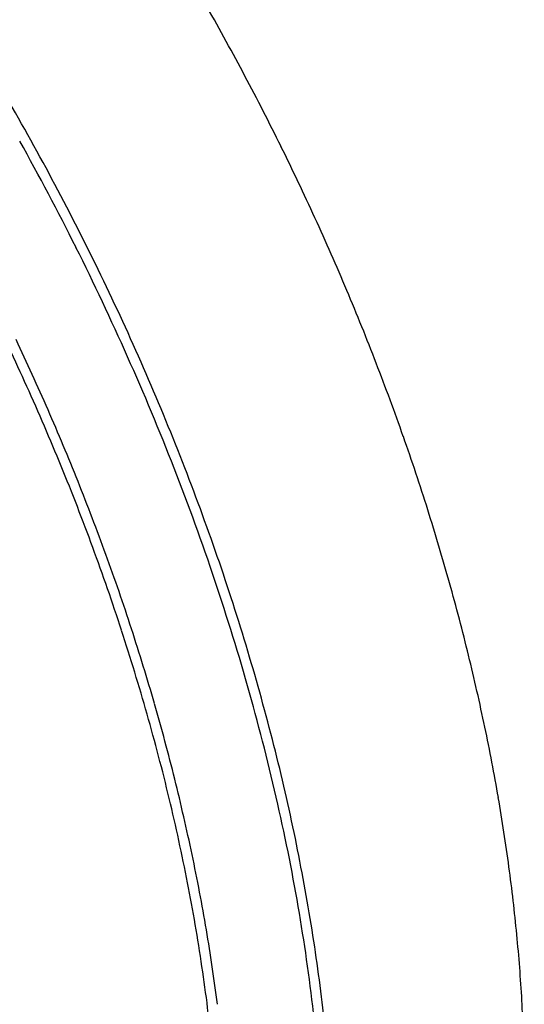
# Model space of a CAD drawing. Extents: x 3025 to 3619, y 75 to 495.
# Drawn here: x 3509 to 3517, y 408 to 424 of the extents above; entities that cross this region are included whole.
import ezdxf

# ---------------------------------------------------------------- set-up
doc = ezdxf.new("R2010")
doc.units = 0
doc.header["$LTSCALE"] = 46.255
doc.layers.get('0').update_dxf_attribs({"linetype": 'CONTINUOUS'})

msp = doc.modelspace()

# ---------------------------------------------------------------- linework, layer by layer
at = {"color": 0}
for centre, radius, start, end in [((3473.871, 402.703), 43.357, 27.9503, 29.5823), ((3473.965, 402.743), 43.255, 26.3189, 27.9617), ((3470.794, 400.896), 43.491, 27.8827, 29.9704), ((3472.091, 401.593), 41.86, 26.6015, 29.1859), ((3474.35, 402.987), 42.801, 24.5931, 26.2556), ((3471.057, 401.108), 43.16, 25.6789, 27.7973), ((3474.86, 403.216), 42.242, 22.916, 24.5978), ((3472.916, 402.015), 40.933, 23.936, 26.5917), ((3471.485, 401.314), 42.685, 23.5328, 25.6787), ((3475.62, 403.594), 41.395, 21.1351, 22.8432), ((3473.32, 402.221), 38.848, 24.2201, 26.2008), ((3471.38, 401.308), 41.146, 23.6149, 25.2978), ((3474.157, 402.473), 39.613, 21.32, 24.0578), ((3476.541, 403.953), 40.406, 19.3955, 21.1324), ((3472.375, 401.784), 41.681, 21.2375, 23.4282), ((3474.154, 402.516), 37.966, 22.2765, 24.3302), ((3472.034, 401.61), 40.426, 21.8659, 23.5942), ((3477.65, 404.403), 39.212, 17.5421, 19.3125), ((3475.247, 402.948), 36.791, 20.1642, 22.2989), ((3475.797, 403.1), 37.858, 18.5013, 21.3385), ((3473.496, 402.232), 40.474, 18.984, 21.222), ((3472.881, 402.022), 39.486, 19.988, 21.7684), ((3478.94, 404.818), 37.856, 15.722, 17.5314), ((3476.439, 403.31), 35.547, 18.0633, 20.2794), ((3473.79, 402.374), 38.512, 18.1278, 19.9581), ((3474.961, 402.827), 38.895, 16.5597, 18.8572), ((3477.888, 403.695), 35.686, 15.7004, 18.6614), ((3480.339, 405.275), 36.386, 13.7764, 15.6272), ((3478.073, 403.817), 33.836, 15.7766, 18.1033), ((3475.155, 402.903), 37.05, 16.1067, 18.0078), ((3476.72, 403.374), 37.053, 14.1551, 16.524), ((3481.921, 405.675), 34.754, 11.8564, 13.7574), ((3480.146, 404.299), 33.348, 12.6578, 15.7503), ((3476.518, 403.324), 35.624, 14.0943, 16.0633), ((3479.774, 404.211), 32.093, 13.4858, 15.9266), ((3483.528, 406.075), 33.1, 9.7979, 11.7488), ((3478.698, 403.97), 34.99, 11.5515, 14.0012), ((3478.177, 403.826), 33.892, 11.9013, 13.9545), ((3485.299, 406.397), 31.299, 7.7573, 9.7704), ((3481.692, 404.638), 30.128, 10.9728, 13.5468), ((3482.789, 404.781), 30.665, 9.5982, 12.8616), ((3480.841, 404.435), 32.796, 8.9629, 11.5052), ((3479.867, 404.216), 32.158, 9.7032, 11.8428), ((3487.013, 406.694), 29.561, 5.5638, 7.6356), ((3483.692, 404.935), 28.108, 8.4344, 11.1545), ((3485.337, 405.17), 28.087, 6.2528, 9.6818), ((3481.764, 404.629), 30.219, 7.2951, 9.5371), ((3482.939, 404.863), 30.658, 6.1531, 8.7828), ((3488.865, 406.892), 27.699, 3.3808, 5.5273), ((3485.792, 405.207), 25.991, 5.6355, 8.5205), ((3490.588, 407.055), 25.968, 1.0298, 3.2445)]:
    msp.add_arc(centre, radius, start, end, dxfattribs=at)

doc.saveas('drawing.dxf')
